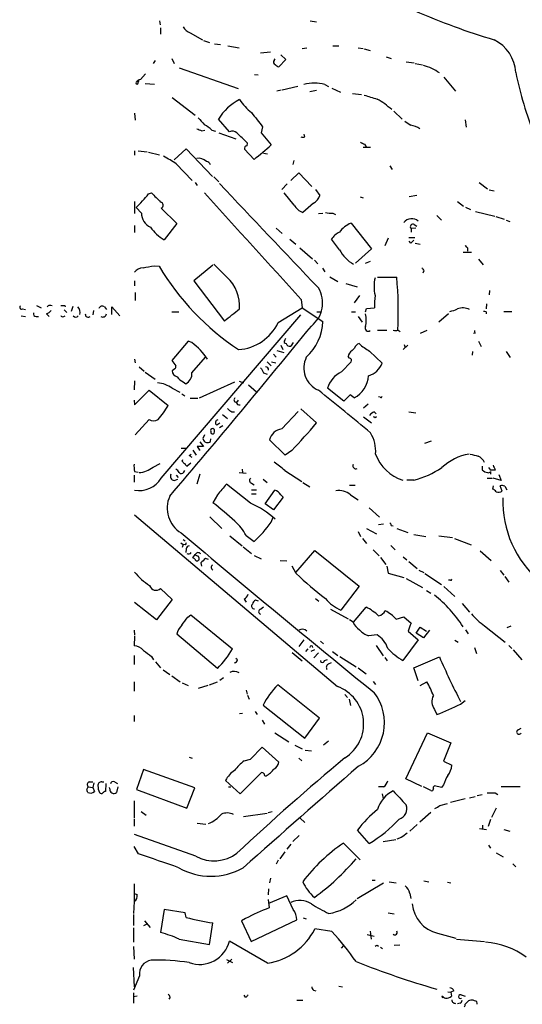
# Model space of a CAD drawing. Extents: x 38 to 1080, y 12 to 901.
# Drawn here: x 77 to 161, y 353 to 519 of the extents above; entities that cross this region are included whole.
import ezdxf

# ---------------------------------------------------------------- set-up
doc = ezdxf.new("R2010")
doc.units = 0
doc.header["$MEASUREMENT"] = 0
doc.layers.add('MAIN', color=5, linetype='CONTINUOUS')

msp = doc.modelspace()

# ---------------------------------------------------------------- linework, layer by layer
at = {"layer": 'MAIN'}
for p, q in [((100.2453, 518.9219), (100.33, 518.2446)), ((125.6453, 518.9219), (126.6613, 518.7526)), ((100.4147, 517.7366), (100.4147, 516.6359)), ((105.41, 516.8899), (107.442, 515.7046)), ((107.6113, 515.6199), (108.6273, 515.2813)), ((109.474, 515.0273), (110.49, 514.9426)), ((111.76, 514.6886), (113.6227, 514.3499)), ((117.2633, 513.5033), (118.9567, 513.6726)), ((120.65, 513.1646), (121.4967, 512.4026)), ((124.2907, 514.2653), (125.0527, 514.3499)), ((129.4553, 514.6886), (130.4713, 514.6886)), ((133.6887, 514.3499), (134.5353, 514.2653)), ((134.7047, 514.1806), (135.7207, 513.9266)), ((99.4833, 512.2333), (99.1447, 511.7253)), ((102.2773, 512.5719), (102.7007, 511.7253)), ((119.5493, 512.2333), (119.7187, 512.4873)), ((121.4967, 512.4026), (120.3113, 511.1326)), ((138.43, 512.8259), (139.2767, 512.5719)), ((141.8167, 511.9793), (143.1713, 511.8099)), ((143.3407, 511.7253), (144.526, 511.4713)), ((97.8747, 509.9473), (97.028, 509.0159)), ((103.5473, 510.9633), (113.4533, 507.4919)), ((116.2473, 509.8626), (116.84, 509.7779)), ((96.6047, 508.5926), (96.774, 508.8466)), ((97.79, 508.3386), (99.3987, 508.2539)), ((128.1007, 508.1693), (128.6933, 507.8306)), ((148.1667, 509.4393), (150.114, 507.0686)), ((120.7347, 507.2379), (119.9727, 507.0686)), ((123.5287, 507.8306), (120.904, 507.2379)), ((125.5607, 506.9839), (126.6613, 507.2379)), ((129.286, 507.5766), (130.7253, 506.8993)), ((132.7573, 506.6453), (134.2813, 506.4759)), ((102.362, 505.9679), (106.2567, 503.0046)), ((96.012, 503.3433), (96.0967, 502.1579)), ((139.7, 503.6819), (141.1393, 502.3273)), ((112.014, 500.2106), (110.1513, 502.3273)), ((151.7227, 502.2426), (151.892, 500.9726)), ((107.3573, 500.3799), (107.8653, 500.4646)), ((109.0507, 500.4646), (109.6433, 500.2953)), ((110.236, 500.0413), (113.1147, 499.0253)), ((117.602, 501.0573), (117.348, 500.0413)), ((117.348, 500.0413), (119.0413, 498.0093)), ((114.9773, 497.8399), (115.062, 498.2633)), ((124.714, 499.3639), (124.6293, 499.7873)), ((96.012, 496.9933), (96.012, 496.2313)), ((96.6047, 496.9933), (98.1287, 496.8239)), ((98.3827, 496.7393), (100.2453, 496.3159)), ((102.7007, 495.4693), (104.7327, 497.3319)), ((104.7327, 497.3319), (109.1353, 492.6753)), ((116.1627, 495.5539), (114.554, 497.2473)), ((117.7713, 496.5699), (118.4487, 496.4853)), ((134.5353, 497.5859), (135.8053, 497.5859)), ((134.7893, 498.0939), (135.0433, 497.6706)), ((122.8513, 495.3846), (122.682, 494.7073)), ((103.0393, 494.7919), (105.7487, 491.9979)), ((122.3433, 491.9979), (123.698, 493.2679)), ((123.698, 493.2679), (125.8993, 490.9819)), ((139.0227, 494.4533), (139.446, 493.8606)), ((106.2567, 491.6593), (106.5953, 491.1513)), ((109.3893, 492.5906), (110.236, 491.7439)), ((154.0933, 491.6593), (155.5327, 490.5586)), ((98.3827, 489.7119), (98.8907, 489.8813)), ((121.7507, 491.4053), (120.8193, 490.4739)), ((122.936, 487.8493), (121.2427, 489.8813)), ((126.492, 490.4739), (127.254, 489.4579)), ((155.7867, 490.3893), (156.6333, 490.2199)), ((96.012, 488.4419), (96.012, 486.4099)), ((126.1533, 488.1879), (124.3753, 486.5793)), ((134.0273, 489.2039), (134.5353, 489.0346)), ((143.5947, 489.4579), (142.3247, 489.2039)), ((150.4527, 488.4419), (151.4687, 487.6799)), ((97.1973, 486.4946), (96.266, 487.4259)), ((100.4993, 487.3413), (103.124, 484.7166)), ((151.8073, 487.5106), (152.654, 487.0873)), ((153.5007, 486.7486), (156.718, 485.9866)), ((127, 486.4099), (127.762, 486.4946)), ((129.4553, 486.4946), (129.8787, 486.2406)), ((146.9813, 486.0713), (147.7433, 485.3093)), ((156.8873, 485.9019), (158.3267, 485.4786)), ((158.6653, 485.3093), (159.258, 485.0553)), ((96.012, 484.3779), (96.012, 483.1926)), ((103.124, 484.7166), (101.0073, 482.0073)), ((119.888, 483.9546), (120.904, 483.0233)), ((132.5033, 484.8013), (135.9747, 480.4833)), ((143.4253, 483.9546), (142.6633, 483.8699)), ((142.6633, 483.8699), (142.6633, 483.2773)), ((143.1713, 484.5473), (143.5947, 484.2933)), ((122.174, 482.0919), (123.19, 481.2453)), ((130.556, 480.3139), (129.2013, 482.0919)), ((138.7687, 482.2613), (138.176, 480.9913)), ((142.24, 482.3459), (143.256, 482.3459)), ((142.5787, 481.4146), (142.3247, 481.7533)), ((123.8673, 480.6526), (125.984, 478.7899)), ((135.9747, 480.4833), (133.2653, 478.0279)), ((143.3407, 481.4146), (144.1873, 481.2453)), ((151.384, 479.8906), (152.8233, 479.8906)), ((152.146, 480.6526), (152.146, 480.0599)), ((126.3227, 478.5359), (126.9153, 477.9433)), ((134.9587, 478.0279), (135.8053, 478.3666)), ((154.0087, 478.7053), (154.7707, 477.7739)), ((99.314, 477.6046), (100.1607, 477.5199)), ((109.22, 477.6893), (106.0027, 475.0646)), ((111.5907, 475.6573), (109.3893, 477.8586)), ((127.6773, 477.1813), (128.1007, 476.5886)), ((144.78, 476.7579), (144.6107, 476.3346)), ((96.012, 475.0646), (96.012, 474.2179)), ((106.0027, 475.0646), (111.1673, 468.2913)), ((128.9473, 475.7419), (130.302, 474.9799)), ((136.9907, 475.6573), (140.208, 475.6573)), ((131.6567, 474.6413), (133.5193, 474.0486)), ((155.8713, 473.4559), (155.7867, 472.6939)), ((96.0967, 473.1173), (96.0967, 471.7626)), ((124.1213, 471.9319), (124.2907, 470.4926)), ((133.9427, 472.6093), (133.0113, 471.3393)), ((77.1313, 470.3233), (77.6393, 470.2386)), ((79.502, 470.9159), (80.264, 470.4926)), ((84.1587, 470.1539), (84.582, 469.7306)), ((84.2433, 470.9159), (84.328, 470.6619)), ((85.598, 470.7466), (85.344, 469.8999)), ((89.0693, 470.0693), (88.9847, 469.3073)), ((90.932, 470.6619), (91.2707, 470.2386)), ((92.202, 469.3919), (92.202, 470.6619)), ((92.202, 470.6619), (93.5567, 469.1379)), ((120.2267, 468.0373), (124.2907, 470.4926)), ((124.2907, 470.4926), (127.762, 468.2066)), ((134.9587, 469.8153), (135.128, 470.4079)), ((135.128, 470.4079), (136.4827, 470.4926)), ((155.3633, 471.1699), (155.2787, 470.3233)), ((76.8773, 469.1379), (77.6393, 469.0533)), ((79.4173, 469.0533), (79.8407, 469.0533)), ((81.1953, 469.4766), (81.6187, 469.0533)), ((84.074, 469.0533), (84.328, 469.1379)), ((100.4993, 441.7906), (124.0367, 469.3073)), ((102.2773, 469.8153), (103.4627, 469.8153)), ((126.746, 469.8153), (127.4233, 469.8153)), ((132.588, 469.8153), (133.2653, 469.8153)), ((133.6887, 469.0533), (134.366, 468.1219)), ((148.9287, 469.4766), (147.32, 468.1219)), ((155.2787, 469.8153), (155.2787, 469.4766)), ((158.242, 469.8999), (159.5967, 469.8999)), ((136.9907, 466.7673), (138.5147, 466.7673)), ((140.462, 466.7673), (140.8007, 466.5133)), ((145.288, 466.6826), (144.1873, 466.1746)), ((121.3273, 465.0739), (121.4967, 465.4126)), ((153.416, 466.2593), (153.162, 466.1746)), ((105.0713, 464.9046), (102.2773, 461.6026)), ((105.664, 464.6506), (105.0713, 464.9046)), ((119.9727, 463.2959), (121.158, 462.9573)), ((120.65, 464.2273), (120.9887, 463.4653)), ((122.7667, 464.6506), (122.3433, 464.0579)), ((132.6727, 463.2959), (133.096, 463.7193)), ((142.0707, 464.2273), (141.3087, 463.4653)), ((141.478, 464.3119), (141.6473, 463.8039)), ((154.0087, 464.9046), (154.432, 463.9733)), ((96.012, 461.8566), (96.0967, 461.2639)), ((102.2773, 461.6026), (102.9547, 460.7559)), ((105.664, 459.5706), (107.95, 462.1953)), ((119.4647, 462.7033), (119.888, 462.1953)), ((132.2493, 462.0259), (131.9953, 462.2799)), ((135.636, 463.2113), (137.7527, 461.1793)), ((152.9927, 463.1266), (152.908, 462.5339)), ((158.6653, 463.1266), (159.3427, 462.1106)), ((96.774, 460.5866), (97.6207, 459.8246)), ((102.7853, 460.2479), (102.362, 459.9093)), ((118.364, 461.4333), (119.0413, 460.7559)), ((119.126, 461.4333), (119.8033, 461.2639)), ((130.8947, 459.7399), (132.5033, 461.4333)), ((97.79, 459.6553), (99.4833, 458.4699)), ((117.7713, 459.5706), (118.364, 459.3166)), ((96.012, 458.2159), (95.9273, 456.6919)), ((102.362, 456.9459), (103.632, 456.2686)), ((104.2247, 458.0466), (104.648, 457.7079)), ((112.8607, 457.9619), (106.934, 455.2526)), ((113.6227, 458.1313), (114.3847, 457.8773)), ((115.2313, 457.5386), (116.586, 456.3533)), ((131.318, 454.7446), (128.524, 456.9459)), ((96.012, 454.1519), (98.4673, 456.6073)), ((98.4673, 456.6073), (101.6847, 454.0673)), ((103.9707, 456.0146), (104.4787, 455.6759)), ((105.41, 455.2526), (106.68, 455.2526)), ((132.334, 455.8453), (131.318, 454.7446)), ((133.0113, 455.3373), (132.334, 455.8453)), ((137.414, 455.4219), (137.16, 455.5066)), ((95.9273, 454.9139), (96.012, 454.1519)), ((113.4533, 454.9139), (113.1993, 454.5753)), ((124.0367, 453.4746), (126.6613, 451.1039)), ((134.62, 453.6439), (135.382, 454.3213)), ((98.4673, 451.6966), (96.0967, 449.0719)), ((110.8287, 452.5433), (111.6753, 451.8659)), ((112.4373, 452.9666), (112.8607, 452.9666)), ((120.8193, 450.0879), (123.6133, 453.0513)), ((134.62, 452.1199), (135.9747, 451.1039)), ((136.398, 452.9666), (136.7367, 452.6279)), ((136.5673, 452.0353), (136.8213, 452.2046)), ((142.24, 452.9666), (143.4253, 452.7973)), ((109.8973, 450.7653), (110.4053, 451.1039)), ((110.9133, 450.5959), (110.3207, 450.2573)), ((107.7807, 449.0719), (107.5267, 448.4793)), ((108.7967, 447.9713), (108.8813, 448.3946)), ((109.474, 449.5799), (109.474, 449.9186)), ((103.886, 446.8706), (104.648, 446.8706)), ((107.0187, 447.8866), (107.6113, 447.1246)), ((121.412, 445.6853), (118.7873, 448.2253)), ((144.9493, 447.7173), (146.05, 448.0559)), ((105.2407, 445.6006), (105.5793, 445.8546)), ((105.8333, 446.5319), (106.426, 445.6853)), ((122.5127, 446.4473), (121.412, 445.6853)), ((99.1447, 443.6533), (100.33, 444.2459)), ((104.0553, 444.6693), (104.14, 444.9233)), ((105.4947, 444.3306), (104.902, 443.8226)), ((154.6013, 443.8226), (154.6013, 443.1453)), ((155.702, 443.5686), (156.0407, 443.1453)), ((95.9273, 442.2986), (95.9273, 441.1133)), ((96.012, 442.8913), (96.6047, 442.8066)), ((103.0393, 442.2986), (103.378, 441.8753)), ((104.3093, 442.8066), (104.4787, 443.0606)), ((107.0187, 442.4679), (106.5107, 440.7746)), ((113.6227, 442.7219), (114.808, 442.6373)), ((114.1307, 443.3146), (114.2153, 442.7219)), ((121.3273, 443.0606), (124.206, 441.1979)), ((155.448, 441.7906), (156.2947, 441.7906)), ((156.8027, 443.1453), (156.0407, 443.1453)), ((156.0407, 442.8913), (156.0407, 442.4679)), ((157.8187, 441.3673), (156.464, 441.7906)), ((157.3953, 442.3833), (157.8187, 441.3673)), ((102.7007, 441.3673), (103.2933, 441.6213)), ((115.57, 437.5573), (111.506, 440.7746)), ((115.7393, 440.9439), (116.1627, 440.6899)), ((117.6867, 441.6213), (118.364, 441.0286)), ((124.3753, 441.0286), (125.5607, 440.3513)), ((132.2493, 440.6053), (133.1807, 440.6053)), ((143.0867, 441.4519), (141.9013, 441.4519)), ((156.464, 440.5206), (156.3793, 439.9279)), ((157.988, 439.5893), (157.6493, 440.5206)), ((158.4113, 440.4359), (158.75, 439.8433)), ((109.982, 438.9966), (109.22, 437.6419)), ((115.7393, 439.8433), (116.586, 439.8433)), ((115.7393, 439.1659), (116.5013, 439.1659)), ((118.0253, 437.4726), (119.634, 439.7586)), ((121.0733, 438.5733), (119.4647, 436.4566)), ((120.65, 438.9966), (121.0733, 438.5733)), ((132.4187, 438.9966), (133.6887, 438.1499)), ((119.4647, 436.4566), (118.0253, 437.4726)), ((135.5513, 436.7953), (137.3293, 435.1866)), ((96.012, 435.6099), (130.2173, 406.6539)), ((108.712, 435.2713), (110.744, 433.3239)), ((119.0413, 434.3399), (119.38, 435.1866)), ((137.16, 434.0013), (138.0067, 434.0859)), ((139.2767, 433.8319), (139.6153, 433.7473)), ((112.0987, 432.0539), (114.1307, 430.3606)), ((114.808, 432.1386), (116.1627, 431.1226)), ((133.6887, 432.8159), (134.112, 431.9693)), ((135.128, 433.3239), (136.8213, 432.3926)), ((140.208, 433.3239), (142.0707, 432.6466)), ((143.0867, 432.3079), (145.1187, 431.9693)), ((147.32, 432.0539), (149.606, 431.7999)), ((103.8013, 430.8686), (104.2247, 430.6146)), ((104.2247, 430.6146), (104.0553, 430.1066)), ((104.2247, 431.4613), (104.5633, 431.2073)), ((104.5633, 430.5299), (104.2247, 430.6146)), ((114.3, 430.1913), (115.7393, 429.0906)), ((134.4507, 431.6306), (135.128, 430.7839)), ((139.192, 430.4453), (139.954, 429.6833)), ((149.9447, 431.6306), (152.7387, 430.5299)), ((104.7327, 429.8526), (104.648, 429.2599)), ((105.8333, 428.3286), (106.2567, 428.9213)), ((116.1627, 428.7519), (117.348, 428.1593)), ((123.19, 425.8733), (126.4073, 429.5986)), ((126.4073, 429.5986), (133.858, 423.5873)), ((136.2287, 429.6833), (137.2447, 428.6673)), ((137.4987, 428.4133), (138.3453, 427.2279)), ((141.3087, 428.4979), (141.9013, 427.9899)), ((154.2627, 429.5139), (156.1253, 427.9053)), ((106.172, 428.1593), (105.8333, 428.3286)), ((107.188, 427.4819), (107.2727, 426.9739)), ((108.458, 428.0746), (107.95, 428.2439)), ((120.5653, 427.9053), (121.666, 427.8206)), ((123.2747, 425.7039), (122.5973, 426.9739)), ((138.5147, 426.9739), (138.7687, 425.7886)), ((142.24, 427.7359), (143.6793, 426.5506)), ((138.7687, 425.7886), (141.3933, 425.0266)), ((143.9333, 426.2966), (144.78, 425.8733)), ((144.9493, 425.7039), (147.7433, 423.8413)), ((157.6493, 426.2119), (158.242, 425.4499)), ((158.4113, 425.1959), (159.0887, 424.2646)), ((133.858, 423.5873), (130.81, 419.5233)), ((141.8167, 424.8573), (144.526, 423.3333)), ((148.1667, 423.5026), (150.0293, 421.8093)), ((149.2673, 424.6033), (148.9287, 424.6033)), ((100.4147, 423.1639), (102.362, 421.3013)), ((145.2033, 422.8253), (145.9653, 422.4019)), ((99.7373, 417.9146), (96.012, 420.7933)), ((102.362, 421.3013), (99.7373, 417.9146)), ((114.4693, 421.3859), (114.808, 420.8779)), ((116.9247, 421.0473), (116.4167, 421.2166)), ((117.2633, 419.6926), (117.7713, 420.1159)), ((126.492, 421.4706), (127.0847, 421.0473)), ((151.2147, 420.6239), (152.4847, 419.1846)), ((104.9867, 418.3379), (105.4947, 418.7613)), ((105.4947, 418.7613), (112.522, 413.0039)), ((129.032, 419.6926), (131.9953, 418.0839)), ((132.9267, 417.4913), (135.0433, 420.0313)), ((132.842, 417.4913), (132.2493, 417.9146)), ((140.1233, 417.9993), (141.3933, 418.4226)), ((141.3933, 418.4226), (142.6633, 417.3219)), ((155.0247, 416.8986), (158.496, 414.1046)), ((159.4273, 416.8139), (158.75, 416.5599)), ((95.9273, 416.1366), (96.012, 415.2899)), ((96.012, 415.1206), (95.9273, 413.5119)), ((109.982, 409.7019), (103.124, 415.4593)), ((136.906, 415.3746), (135.4667, 415.2053)), ((142.1553, 415.9673), (143.8487, 414.5279)), ((143.51, 415.6286), (144.1873, 416.6446)), ((144.6953, 414.8666), (143.51, 415.6286)), ((144.1873, 416.6446), (145.2033, 415.9673)), ((145.7113, 416.1366), (144.6953, 414.8666)), ((151.8073, 416.2213), (152.2307, 415.5439)), ((124.5447, 414.5279), (123.698, 413.4273)), ((127.3387, 414.2739), (127.8467, 413.8506)), ((136.7367, 413.5966), (137.922, 411.8186)), ((143.8487, 414.5279), (141.224, 411.0566)), ((150.0293, 414.4433), (150.5373, 414.1046)), ((159.0887, 413.5966), (159.5967, 413.0886)), ((95.9273, 411.9033), (95.9273, 410.3793)), ((122.5973, 412.4113), (124.2907, 410.9719)), ((124.8833, 412.5806), (125.3067, 413.0039)), ((126.3227, 412.8346), (125.73, 412.5806)), ((127, 412.3266), (126.238, 411.4799)), ((129.3707, 412.5806), (130.302, 411.9033)), ((153.3313, 413.2579), (153.67, 412.2419)), ((159.8507, 412.8346), (161.29, 411.1413)), ((98.8907, 411.7339), (99.2293, 411.1413)), ((99.568, 410.8026), (100.4147, 409.7866)), ((113.3687, 411.1413), (113.1147, 411.3953)), ((128.016, 411.0566), (128.524, 411.2259)), ((128.6933, 410.4639), (129.2013, 410.7179)), ((130.6407, 411.7339), (133.35, 409.9559)), ((138.176, 411.5646), (138.5993, 410.9719)), ((143.0867, 409.7866), (147.4047, 411.6493)), ((100.838, 409.4479), (101.9387, 408.6859)), ((133.6887, 409.7866), (135.0433, 408.7706)), ((143.8487, 407.5853), (143.0867, 409.7866)), ((95.9273, 407.4159), (95.9273, 405.8919)), ((102.2773, 408.4319), (103.7167, 407.4159)), ((104.0553, 407.2466), (105.0713, 406.8233)), ((108.3733, 406.8233), (106.7647, 406.3153)), ((108.6273, 406.9079), (109.982, 407.4159)), ((110.998, 408.0933), (110.4053, 407.6699)), ((127.1693, 401.3199), (120.142, 406.9079)), ((136.2287, 407.5006), (136.652, 406.9926)), ((144.1873, 406.8233), (145.288, 407.4159)), ((114.808, 406.0613), (114.9773, 405.3839)), ((115.062, 405.2146), (115.316, 404.5373)), ((131.4873, 405.2993), (131.9107, 404.7913)), ((117.6867, 403.5213), (124.714, 397.9333)), ((132.1647, 404.5373), (132.4187, 403.4366)), ((150.9607, 403.6906), (151.7227, 404.2833)), ((113.7073, 402.0819), (114.2153, 402.1666)), ((116.332, 402.4206), (116.6707, 401.9126)), ((146.558, 402.7593), (146.9813, 401.9126)), ((95.9273, 401.7433), (95.9273, 400.7273)), ((117.5173, 400.9813), (117.9407, 400.3039)), ((124.714, 397.9333), (127.1693, 401.3199)), ((119.634, 398.8646), (122.0047, 397.3406)), ((141.732, 391.0753), (145.3727, 398.8646)), ((145.3727, 398.8646), (149.352, 397.1713)), ((160.6973, 399.3726), (161.2053, 399.6266)), ((128.6933, 397.4253), (127.8467, 396.7479)), ((149.352, 397.1713), (148.082, 394.0386)), ((115.57, 394.3773), (117.5173, 396.4093)), ((117.5173, 396.4093), (120.3113, 393.8693)), ((123.0207, 396.7479), (124.2907, 396.1553)), ((124.7987, 395.9013), (125.8147, 395.8166)), ((105.2407, 394.7159), (105.7487, 394.5466)), ((114.4693, 394.1233), (115.57, 394.3773)), ((123.698, 394.5466), (124.206, 394.1233)), ((148.082, 394.0386), (149.5213, 393.3613)), ((97.536, 392.6839), (96.3507, 389.2973)), ((106.172, 389.5513), (97.536, 392.6839)), ((117.348, 392.0913), (113.792, 388.5353)), ((88.392, 390.5673), (88.9847, 390.5673)), ((89.154, 390.3979), (88.9847, 389.6359)), ((90.5087, 390.5673), (90.8473, 390.5673)), ((91.186, 390.3133), (91.1013, 388.9586)), ((92.6253, 390.5673), (93.1333, 390.3133)), ((113.792, 388.5353), (111.3367, 390.8213)), ((144.4413, 389.8053), (141.732, 391.0753)), ((87.9687, 389.2973), (88.2227, 389.7206)), ((88.2227, 389.7206), (88.9847, 389.6359)), ((88.9847, 389.6359), (89.2387, 388.9586)), ((91.8633, 389.3819), (91.7787, 389.6359)), ((93.218, 389.7206), (92.964, 388.7893)), ((96.3507, 389.2973), (104.8173, 386.1646)), ((104.8173, 386.1646), (106.172, 389.5513)), ((111.8447, 389.7206), (112.268, 389.7206)), ((138.0067, 389.7206), (137.16, 389.7206)), ((145.9653, 389.1279), (144.6953, 389.7206)), ((147.7433, 389.6359), (146.558, 389.8899)), ((148.082, 390.0593), (147.7433, 389.6359)), ((156.8027, 388.7046), (157.226, 388.4506)), ((157.8187, 389.8053), (161.036, 389.8053)), ((95.9273, 387.3499), (95.9273, 384.4713)), ((137.7527, 388.5353), (137.922, 387.7733)), ((147.4893, 386.5879), (148.7593, 386.9266)), ((151.7227, 387.6886), (149.2673, 387.0959)), ((152.4847, 387.8579), (153.416, 388.1119)), ((153.7547, 388.2813), (154.6013, 388.4506)), ((97.1127, 385.5719), (97.9593, 384.9793)), ((114.3847, 384.7253), (118.364, 385.3179)), ((118.5333, 385.4026), (119.2107, 385.5719)), ((145.9653, 385.4026), (144.1027, 383.7939)), ((156.972, 386.1646), (156.21, 384.5559)), ((95.9273, 384.3019), (95.9273, 383.1166)), ((106.5953, 383.6246), (108.0347, 383.4553)), ((123.952, 384.4713), (124.714, 383.7093)), ((156.0407, 384.2173), (155.6173, 383.0319)), ((135.5513, 380.1533), (133.604, 382.4393)), ((143.6793, 383.3706), (142.4093, 382.2699)), ((154.178, 382.6933), (155.3633, 382.5239)), ((154.686, 383.2859), (154.686, 382.6933)), ((158.242, 382.5239), (159.258, 382.2699)), ((106.3413, 378.0366), (96.012, 381.6773)), ((123.7827, 381.5079), (122.682, 380.4919)), ((137.922, 380.4919), (140.0387, 380.8306)), ((140.97, 381.1693), (140.208, 380.9153)), ((96.6893, 378.4599), (95.9273, 379.6453)), ((121.3273, 378.7986), (120.4807, 377.6133)), ((122.3433, 380.0686), (121.666, 379.2219)), ((131.2333, 380.2379), (134.0273, 377.4439)), ((155.702, 379.8993), (156.0407, 379.3913)), ((156.972, 378.6293), (158.1573, 377.9519)), ((120.2267, 377.3593), (119.888, 376.6819)), ((159.766, 376.7666), (160.274, 376.2586)), ((118.9567, 374.3113), (118.7873, 373.5493)), ((136.0593, 373.9726), (136.5673, 373.9726)), ((138.938, 373.7186), (140.1233, 373.5493)), ((144.78, 373.8879), (145.6267, 373.7186)), ((148.7593, 373.6339), (149.352, 373.5493)), ((95.9273, 373.3799), (95.9273, 370.4166)), ((118.618, 372.5333), (118.5333, 371.5173)), ((138.0067, 373.4646), (133.5193, 370.8399)), ((95.9273, 370.4166), (95.8427, 368.3846)), ((95.9273, 371.7713), (96.4353, 371.6019)), ((118.5333, 370.7553), (118.7027, 369.3159)), ((121.666, 371.3479), (118.618, 370.0779)), ((122.7667, 369.0619), (121.666, 371.3479)), ((142.4093, 371.7713), (142.5787, 370.9246)), ((101.0073, 369.0619), (100.4147, 365.1673)), ((104.5633, 368.4693), (101.0073, 369.0619)), ((95.8427, 368.2153), (95.8427, 366.3526)), ((97.7053, 367.1146), (98.6367, 366.0139)), ((104.7327, 367.7073), (104.5633, 368.4693)), ((114.7233, 367.5379), (114.046, 367.1146)), ((114.046, 367.1146), (115.6547, 363.6433)), ((115.6547, 363.6433), (123.3593, 367.2839)), ((124.46, 367.6226), (124.968, 367.4533)), ((138.7687, 368.4693), (139.7847, 368.2999)), ((95.8427, 365.9293), (95.8427, 363.5586)), ((98.2133, 366.6066), (97.536, 366.2679)), ((108.6273, 363.1353), (109.22, 366.7759)), ((129.286, 365.3366), (126.4073, 365.7599)), ((135.7207, 365.4213), (135.89, 364.0666)), ((103.5473, 364.0666), (108.6273, 363.1353)), ((118.4487, 360.0026), (112.014, 363.7279)), ((135.2127, 364.8286), (136.398, 364.5746)), ((147.066, 365.0826), (150.1987, 364.2359)), ((150.2833, 364.0666), (155.0247, 363.6433)), ((95.8427, 362.7966), (95.9273, 360.6799)), ((130.8947, 362.5426), (131.318, 362.9659)), ((136.906, 363.0506), (137.16, 362.8813)), ((137.4987, 362.7119), (137.8373, 362.4579)), ((140.716, 363.0506), (139.7847, 362.9659)), ((111.506, 360.5953), (112.522, 360.0873)), ((112.4373, 360.6799), (111.6753, 360.0026)), ((95.758, 359.2406), (95.9273, 356.0233)), ((96.8587, 357.8859), (95.8427, 355.4306)), ((126.1533, 355.4306), (126.5767, 355.3459)), ((130.4713, 356.1079), (131.064, 356.0233)), ((149.86, 355.3459), (149.352, 355.0919)), ((95.8427, 355.0073), (95.8427, 353.2293)), ((96.4353, 354.4146), (95.8427, 354.3299)), ((102.0233, 354.2453), (101.7693, 353.9066)), ((114.7233, 354.2453), (114.4693, 354.5839)), ((123.3593, 353.7373), (124.3753, 353.7373)), ((147.828, 354.4993), (147.9127, 354.1606)), ((148.844, 355.1766), (149.352, 355.0919)), ((149.352, 355.0919), (149.4367, 354.4146)), ((151.0453, 354.6686), (151.7227, 354.4146)), ((153.3313, 353.6526), (153.0773, 353.7373)), ((150.876, 353.2293), (150.4527, 353.1446)), ((152.3153, 353.6526), (151.7227, 353.0599))]:
    msp.add_line(p, q, dxfattribs=at)
for centre, radius, start, end in [((190.1532, 627.6927), 116.897, 246.347794, 253.336684), ((106.4392, 519.29), 2.6115, 212.006081, 246.789598), ((153.6775, 509.7933), 6.6091, 3.539292, 63.433786), ((119.86, 511.9511), 0.4197, 137.752022, 250.325973), ((120.6506, 512.234), 1.1525, 216.041628, 252.877899), ((142.6959, 503.5961), 8.043, 54.164946, 75.605937), ((227.3911, 524.3127), 68.5845, 191.873522, 201.104111), ((96.4353, 508.4656), 0.2116, 143.124688, 36.859073), ((97.4324, 507.3905), 1.675, 103.971531, 134.136456), ((126.3227, 502.0733), 6.35, 73.739795, 106.260205), ((117.7285, 497.733), 8.8612, 116.987522, 148.77022), ((121.5684, 510.847), 9.4351, 213.573686, 231.843694), ((305.1525, 1056.3683), 575.7839, 252.7808476, 253.0100343), ((130.5383, 494.3362), 13.0384, 47.414157, 60.765789), ((709.308, 967.9076), 753.701, 218.04391, 218.2730978), ((403.6225, 755.9884), 390.3072, 220.485108, 220.714291), ((311.4033, 755.6613), 305.2797, 236.196642, 236.425815), ((191.6124, 712.2077), 227.9692, 248.080499, 248.309672), ((105.3365, 496.7312), 5.2663, 45.147709, 62.346452), ((112.4891, 498.9267), 1.369, 54.504649, 110.306711), ((-330.3269, 54.6523), 628.6191, 44.885415, 45.1145979), ((142.007, 497.5856), 3.7693, 56.220977, 81.276142), ((124.3754, 499.9994), 0.7201, 241.943894, 298.049084), ((219.1206, 667.5781), 189.3057, 243.31696, 243.546156), ((114.9435, 497.4166), 0.4247, 85.434686, 203.492649), ((91.712, 527.1339), 39.9391, 307.748697, 313.178541), ((88.65, 473.2093), 25.9396, 56.308278, 61.76254), ((106.8068, 493.8602), 1.8865, 45.914902, 99.030416), ((108.0628, 494.4672), 0.7502, 11.955529, 85.680955), ((4521.2998, 4652.4995), 6063.888, 223.32965957, 223.55884294), ((480.6524, 870.119), 538.816, 224.885409, 225.114592), ((4603.2968, 4566.0527), 6068.3472, 222.1992049, 222.42838793), ((82.4491, 502.3425), 20.3325, 312.808223, 321.59606), ((100.3133, 487.8373), 0.5298, 290.556045, 78.965791), ((125.2824, 490.0547), 2.0599, 295.010004, 343.159025), ((125.296, 489.0733), 2.6585, 207.413244, 249.737569), ((129.1166, 490.9798), 4.498, 258.050526, 274.318496), ((99.63, 486.3832), 2.4352, 177.378101, 248.0898), ((142.748, 483.7851), 1.7456, 50.908052, 140.903434), ((104.3964, 487.9605), 6.8503, 214.060304, 240.347553), ((132.0723, 480.1776), 3.4507, 116.066788, 146.305788), ((134.2211, 480.6002), 4.5387, 112.239305, 143.854477), ((142.9174, 484.2086), 0.4234, 53.143638, 233.121983), ((269.8326, 354.6687), 179.6053, 134.885409, 135.114591), ((136.3286, 483.5155), 6.601, 209.013631, 238.978487), ((152.4421, 481.372), 0.778, 202.371723, 247.628278), ((97.591, 475.2618), 2.009, 93.987473, 141.810096), ((13.7129, 943.0815), 473.2825, 280.191057, 280.420254), ((137.6271, 499.7871), 43.5839, 210.724054, 236.447134), ((271.599, 561.6791), 152.6259, 213.578058, 213.807262), ((107.2655, 470.8541), 6.4636, 355.289508, 47.997501), ((142.3245, 474.0909), 5.9448, 165.567306, 194.431761), ((80.3016, 470.0698), 60.1664, 356.853486, 5.32859), ((122.7986, 471.3267), 4.916, 307.844522, 31.281166), ((150.2987, 471.0004), 13.8253, 173.317158, 182.10493), ((76.962, 470.5773), 0.3053, 123.684862, 303.684862), ((80.3919, 471.2957), 1.9886, 293.828505, 321.923362), ((81.788, 470.3234), 0.6104, 56.302123, 146.322948), ((83.9047, 640.2158), 169.3002, 269.885375, 270.114592), ((85.5395, 469.7404), 1.2917, 344.347673, 45.511248), ((90.5615, 470.1859), 0.6031, 52.104189, 158.403217), ((-395.5626, 1104.3072), 813.1983, 308.5452158, 308.7743986), ((147.1953, 477.9775), 8.3185, 283.822416, 293.053162), ((151.3728, 467.9814), 2.5162, 63.775076, 111.449175), ((154.9399, 469.2216), 0.6836, 60.288387, 97.109421), ((79.4361, 469.5142), 0.4613, 163.411395, 267.664214), ((83.9046, 469.3918), 0.3785, 206.551513, 296.585359), ((86.106, 469.4978), 0.5556, 220.372001, 319.627999), ((88.2166, 469.4221), 0.5049, 173.802684, 313.065447), ((90.6681, 469.5662), 0.6092, 237.337666, 351.54271), ((129.2395, 468.4183), 5.8163, 349.515411, 10.48362), ((-1077.7414, 1444.3511), 1550.127, 319.5543429, 320.9343354), ((112.9896, 471.4463), 7.9998, 273.930797, 334.777453), ((119.1223, 468.5673), 8.6472, 312.533403, 357.609339), ((135.382, 467.0688), 0.5137, 145.48401, 311.25098), ((140.0387, 467.783), 1.1004, 247.370923, 292.624271), ((153.797, 466.5557), 0.4827, 164.757374, 217.88123), ((121.5791, 464.8311), 0.3498, 136.042469, 270.360346), ((99.4571, 456.1899), 10.4933, 32.685818, 53.735653), ((122.184, 464.6686), 0.6311, 197.263584, 284.619728), ((133.6038, 461.9413), 1.6438, 124.503137, 168.112419), ((134.2816, 463.2957), 1.259, 109.661171, 160.338829), ((140.6013, 472.0423), 10.1312, 228.271731, 240.652782), ((128.6922, 460.3861), 4.1404, 154.089722, 245.876491), ((132.2283, 461.6662), 0.3604, 319.738434, 86.658751), ((102.6159, 460.5866), 0.3787, 296.571817, 26.55152), ((329.1517, 586.9696), 246.8039, 210.84815, 211.077377), ((118.0676, 460.0362), 0.552, 355.605275, 85.594926), ((134.4527, 462.4505), 3.5364, 286.662465, 338.93271), ((103.3969, 459.911), 1.0349, 180.094118, 259.522837), ((104.8516, 459.8318), 1.8921, 209.736994, 250.650503), ((103.8521, 459.3504), 1.8252, 295.853261, 6.929169), ((133.0075, 455.5444), 4.6974, 116.729239, 162.641246), ((130.9544, 459.3649), 4.5224, 297.053454, 356.167216), ((99.2713, 452.5003), 5.4144, 55.19194, 83.260613), ((113.1851, 454.9939), 0.4188, 124.927021, 271.942877), ((-64.9598, 212.7556), 310.3421, 49.690557, 51.790216), ((137.541, 455.5912), 0.2117, 233.124688, 0.027065), ((91.0623, 459.8647), 12.1015, 317.548246, 331.375559), ((113.242, 454.7873), 1.9906, 218.089814, 246.155872), ((113.6544, 454.5858), 0.4552, 181.321685, 287.595058), ((99.2293, 452.7126), 1.27, 233.130102, 306.869898), ((137.2014, 451.1475), 1.9886, 113.828505, 141.923362), ((178.718, 536.7599), 94.6305, 243.32033, 243.54954), ((109.1595, 449.8339), 0.3257, 15.073061, 211.322812), ((110.0727, 451.1704), 0.4415, 90.778604, 246.588377), ((121.183, 447.6514), 2.4635, 98.48994, 166.52842), ((63.8803, 502.8597), 81.3641, 316.10549, 320.498295), ((108.3088, 448.5757), 0.788, 187.026716, 280.913537), ((109.1671, 449.5482), 0.3086, 157.840022, 5.897224), ((130.7119, 446.319), 5.9582, 355.52968, 31.25698), ((107.1033, 193.1248), 254.0003, 89.885409, 90.114591), ((107.4424, 447.3366), 0.8732, 194.050566, 247.149477), ((66.2673, 532.5816), 94.6977, 296.457279, 296.686407), ((20.8274, 318.4428), 152.6261, 56.192728, 56.421931), ((143.3354, 448.2198), 7.0896, 199.48845, 252.673504), ((153.9661, 437.0074), 8.9847, 100.038308, 133.091794), ((237.9172, 784.3423), 349.0819, 255.848158, 256.077353), ((152.8229, 443.314), 2.4619, 26.573378, 63.431826), ((100.4125, 443.8226), 4.498, 175.681504, 191.949474), ((96.4904, 446.9265), 4.2142, 273.858752, 309.039252), ((104.7756, 444.9662), 0.7791, 202.400936, 247.599064), ((105.1981, 444.542), 0.778, 202.371723, 247.628278), ((113.545, 435.2648), 11.0154, 45.049653, 56.969656), ((133.3269, 443.8842), 0.5217, 158.357671, 291.642329), ((139.0824, 456.7897), 15.8519, 284.631838, 303.484161), ((368.2746, 528.2401), 227.9506, 201.690314, 201.919506), ((96.7477, 444.1047), 4.4079, 260.392154, 328.332463), ((102.8666, 442.1665), 0.8163, 158.331539, 258.272943), ((102.2348, 442.0022), 1.4969, 28.737847, 61.253601), ((103.9025, 442.9961), 0.4487, 217.666685, 335.022443), ((115.8663, 441.4096), 0.4827, 127.87186, 254.745922), ((156.0203, 445.0306), 2.3596, 233.032491, 258.074325), ((155.6596, 443.1877), 0.4828, 254.760495, 322.126057), ((555.2436, 58.8859), 585.4417, 139.2841107, 139.5132937), ((157.8611, 438.9557), 1.5792, 69.609571, 97.70781), ((106.3827, 436.7456), 4.8721, 155.802283, 239.172582), ((119.2532, 438.1925), 1.6117, 29.927871, 76.333641), ((130.4291, 436.5732), 3.1355, 50.614166, 98.543325), ((156.0413, 438.828), 1.1507, 36.016391, 72.917772), ((157.3978, 440.5331), 1.1132, 247.510398, 302.019569), ((176.1311, 438.0327), 18.0642, 178.553825, 229.243445), ((68.4386, 385.3631), 66.3038, 47.836075, 52.043087), ((110.0504, 424.5746), 14.1073, 46.73774, 66.96721), ((107.253, 428.1196), 8.5575, 28.011441, 48.303574), ((103.1274, 445.6821), 19.5422, 311.838478, 324.52166), ((138.7259, 433.7893), 0.5525, 4.422569, 57.506537), ((1826.8974, 2480.0875), 2676.0287, 229.919084, 230.822904), ((189.3429, 388.3393), 94.6976, 153.31362, 153.542749), ((105.3252, 429.7681), 0.5985, 98.116564, 171.883436), ((105.1136, 429.5564), 0.5521, 237.539156, 327.516072), ((106.7477, 428.6843), 0.5452, 36.144806, 154.233936), ((106.7223, 429.2175), 0.5518, 212.463229, 265.603684), ((106.3837, 428.2017), 0.5519, 355.594129, 57.528011), ((106.553, 428.2298), 0.3875, 190.483399, 349.516601), ((298.0688, 237.3631), 269.4079, 134.885408, 135.114592), ((109.4537, 426.7476), 0.5079, 128.821894, 242.60763), ((104.4418, 432.7702), 10.8383, 218.942412, 237.08293), ((168.9649, 473.7395), 66.2949, 226.433474, 232.039051), ((99.6545, 424.0456), 1.1641, 198.724445, 310.767847), ((149.352, 424.688), 0.1197, 225, 44.966157), ((113.8906, 422.5432), 1.2939, 296.567032, 346.110889), ((134.0118, 405.8618), 20.4914, 32.028798, 52.246334), ((116.1582, 420.194), 0.426, 125.850373, 282.069401), ((116.7188, 420.4608), 0.8139, 111.787031, 174.465227), ((133.9211, 426.4592), 7.6017, 221.014478, 245.841367), ((117.3587, 419.2692), 0.4339, 102.697771, 257.299327), ((130.8581, 411.6007), 9.4123, 47.968355, 63.598834), ((136.8497, 420.1341), 1.5731, 281.376362, 333.760721), ((134.43, 412.5564), 7.8765, 43.711908, 60.899259), ((160.2424, 424.7597), 9.4351, 218.156306, 236.426314), ((106.3783, 414.6485), 3.3538, 135.879471, 166.009749), ((-234.1952, 671.6786), 423.3508, 323.014158, 323.243324), ((135.4941, 418.6779), 2.9055, 204.10465, 237.726637), ((147.2238, 414.8391), 5.1925, 151.435509, 167.451086), ((124.2817, 415.3029), 1.0177, 40.752725, 124.997094), ((136.6511, 418.6329), 3.6265, 221.682348, 250.937517), ((134.7473, 411.8612), 4.1236, 17.316642, 58.432641), ((95.7704, 411.1016), 2.4154, 43.032118, 86.27555), ((125.8147, 413.2579), 0.2434, 0, 180), ((352.2191, 750.9246), 423.3505, 233.016193, 233.245371), ((99.5367, 420.3647), 14.9265, 314.409639, 330.452991), ((146.8622, 420.7079), 11.1775, 222.973777, 239.706924), ((112.7759, 411.2261), 0.5988, 278.140927, 351.859073), ((127.6773, 411.0565), 0.3386, 179.983079, 0.016916), ((128.9838, 409.8844), 0.6483, 116.624343, 212.866395), ((262.1981, 461.2142), 125.0368, 203.353471, 207.172303), ((112.7942, 407.7852), 1.4212, 54.34047, 119.299338), ((130.0893, 397.1127), 13.9605, 135.441409, 152.673957), ((133.0496, 400.1152), 14.2506, 20.603244, 30.817784), ((127.8997, 400.3307), 6.7345, 302.189174, 69.870939), ((129.7675, 400.5364), 8.3659, 298.608711, 37.574647), ((148.4126, 404.0831), 2.2786, 152.651125, 215.51897), ((131.6708, 441.5218), 42.4653, 291.133461, 297.016759), ((160.8243, 398.9916), 0.4016, 108.434949, 341.565051), ((121.2866, 385.6978), 10.8381, 128.977259, 141.026126), ((386.7094, 87.4859), 399.3452, 129.724846, 133.210782), ((118.9632, 393.9885), 1.3534, 295.661921, 354.947006), ((116.0872, 388.0782), 5.4856, 126.027604, 149.996404), ((4399.7, -4483.671), 6479.3458, 131.17708395, 131.40626739), ((117.5173, 391.7526), 0.3787, 26.558284, 116.558284), ((118.1523, 391.8796), 0.2993, 171.875312, 278.143638), ((115.134, 396.4479), 5.7474, 302.177206, 320.195322), ((145.7354, 393.8934), 3.8231, 324.400475, 351.999607), ((88.519, 390.1016), 0.4827, 105.254078, 232.12814), ((90.4242, 389.9744), 0.5989, 81.888839, 188.111161), ((92.4136, 390.144), 0.4732, 63.429535, 169.701651), ((137.0754, 391.0752), 1.6439, 304.508882, 348.113137), ((154.7825, 387.87), 7.0491, 147.399515, 161.905879), ((-38.939, 346.7208), 133.8593, 18.316987, 18.546184), ((88.5729, 389.6245), 0.9417, 242.493394, 314.995698), ((92.9855, 390.0382), 3.1577, 182.691875, 203.297943), ((90.424, 389.0433), 0.4234, 216.867191, 306.867191), ((91.1436, 388.4084), 0.5518, 94.396316, 147.536771), ((92.5228, 389.2884), 0.6662, 171.930721, 311.476399), ((141.8206, 384.5299), 5.0234, 116.040675, 164.046614), ((733.379, 938.1967), 808.7798, 222.7647679, 222.9939553), ((146.1346, 389.3256), 0.2603, 229.424969, 12.49299), ((146.7272, 389.5513), 0.3785, 116.551512, 206.585359), ((156.1254, 727.4043), 338.7004, 269.885409, 270.114575), ((111.5802, 382.8242), 2.5002, 63.614302, 111.61289), ((146.9626, 372.794), 16.4768, 127.243926, 144.169614), ((140.1233, 386.0376), 1.8085, 286.313556, 20.555304), ((20.0792, 597.9618), 246.8041, 300.851156, 301.080363), ((106.4752, 388.5635), 5.4007, 291.539002, 320.780012), ((123.1129, 400.5688), 23.9062, 301.352388, 317.121423), ((331.9778, 127.5505), 317.5004, 126.755299, 126.984482), ((146.6846, 357.117), 27.8086, 123.754126, 143.344999), ((-492.577, -1316.0593), 1794.0541, 70.5957794, 70.824961), ((109.4194, 383.665), 6.4151, 241.326315, 307.043524), ((103.222, 403.0414), 39.4244, 305.870059, 319.835559), ((108.8814, 385.5689), 10.919, 240.246983, 299.752561), ((131.3127, 376.8311), 7.6037, 204.163633, 228.984485), ((140.3357, 371.3907), 2.1083, 10.40062, 51.528639), ((95.4404, 371.3268), 1.0322, 298.143992, 15.456665), ((123.8596, 367.1223), 3.4735, 55.745832, 115.883404), ((127.4654, 376.7248), 8.4429, 278.943979, 314.186123), ((134.0132, 329.7067), 42.4653, 111.13346, 117.016759), ((120.0155, 367.1572), 3.3462, 2.169958, 34.695478), ((139.0879, 390.9096), 24.7724, 237.601343, 245.405994), ((148.2431, 370.3774), 5.424, 184.060781, 257.466266), ((117.6341, 418.5884), 52.4913, 255.771956, 260.775965), ((116.8041, 370.6555), 10.7791, 278.776068, 332.98804), ((96.6374, 335.0522), 44.5318, 34.470871, 42.848585), ((139.9117, 365.1672), 0.3903, 220.583779, 40.615624), ((93.5304, 340.5666), 25.5458, 66.913821, 74.366168), ((106.9831, 364.9667), 5.1812, 250.348705, 346.16679), ((94.4167, 447.6309), 94.6529, 296.443665, 296.672875), ((153.9946, 349.7919), 13.8188, 54.333005, 85.020777), ((99.211, 358.1754), 2.3701, 99.83909, 187.01617), ((99.5651, 322.9302), 37.5881, 81.315422, 91.157181), ((192.149, 510.0962), 160.9634, 248.574314, 253.703478), ((126.8562, 356.0826), 0.9587, 183.546139, 222.848561), ((149.1042, 355.0438), 0.8139, 21.787031, 84.465227), ((101.346, 354.1607), 0.6826, 7.11981, 60.249913), ((114.4269, 354.9652), 0.7785, 292.378134, 337.605454), ((148.971, 355.4728), 1.5014, 220.421237, 248.498351), ((148.5264, 355.4522), 1.3803, 265.608298, 311.260899), ((150.0606, 353.7549), 0.5434, 172.918138, 284.721561), ((150.9509, 354.3527), 0.3297, 73.362343, 302.904385), ((150.7659, 353.6696), 0.4539, 284.039305, 8.578205), ((152.8659, 352.1691), 1.5824, 82.322568, 110.362373), ((151.2568, 352.933), 0.4829, 322.133342, 15.236386), ((153.3652, 353.2292), 0.4247, 336.507351, 94.577686)]:
    msp.add_arc(centre, radius, start, end, dxfattribs=at)

doc.saveas('drawing.dxf')
